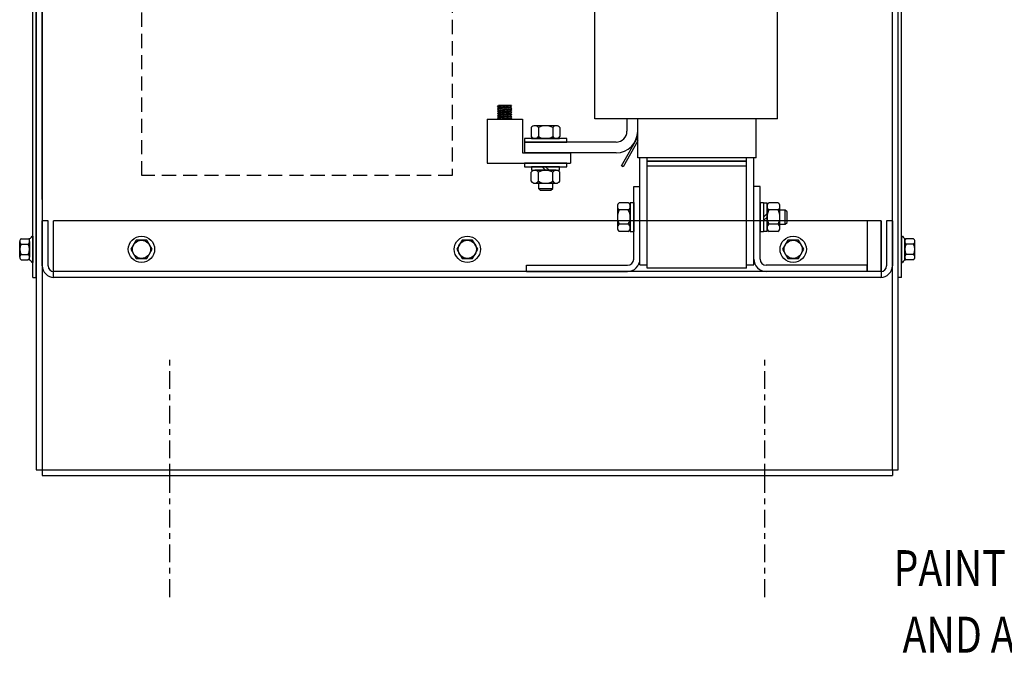
# Model space of a CAD drawing. Extents: x 21.8 to 112.9, y 80.3 to 135.2.
# Drawn here: x 73.3 to 90.6, y 86.8 to 98 of the extents above; entities that cross this region are included whole.
import ezdxf

# ---------------------------------------------------------------- set-up
doc = ezdxf.new("R2010")
doc.units = 0
doc.header["$MEASUREMENT"] = 0
doc.linetypes.add('CENTER', pattern=[2, 1.25, -0.25, 0.25, -0.25])
doc.linetypes.add('HIDDEN', pattern=[0.375, 0.25, -0.125])
doc.layers.get('0').update_dxf_attribs({"linetype": 'CONTINUOUS'})
for name, color, linetype in [('ANGLE', 7, 'CONTINUOUS'), ('CABINET', 7, 'CONTINUOUS'), ('DIM', 7, 'CONTINUOUS'), ('HW-OBJ', 7, 'CONTINUOUS'), ('NOTES', 7, 'CONTINUOUS'), ('WINGAP', 7, 'CONTINUOUS')]:
    doc.layers.add(name, color=color, linetype=linetype)
doc.styles.add('MASTER', font='romans', dxfattribs={"width": 0.8})

msp = doc.modelspace()

# ---------------------------------------------------------------- linework, layer by layer
for p, q in [((83.401, 96.227), (83.401, 99.227)), ((86.621, 96.227), (86.621, 99.227)), ((81.681, 96.441), (81.701, 96.463)), ((81.931, 96.463), (81.681, 96.441)), ((81.681, 96.441), (81.701, 96.423)), ((81.704, 96.463), (81.682, 96.441)), ((81.713, 96.463), (81.692, 96.442)), ((81.931, 96.463), (81.701, 96.463)), ((81.721, 96.463), (81.701, 96.443)), ((81.911, 96.441), (81.701, 96.423)), ((81.73, 96.463), (81.711, 96.444)), ((81.738, 96.426), (81.716, 96.404)), ((81.739, 96.463), (81.721, 96.445)), ((81.747, 96.427), (81.725, 96.405)), ((81.748, 96.463), (81.73, 96.446)), ((81.757, 96.428), (81.735, 96.406)), ((81.757, 96.463), (81.74, 96.446)), ((81.767, 96.429), (81.745, 96.407)), ((81.766, 96.463), (81.75, 96.447)), ((81.776, 96.43), (81.754, 96.408)), ((81.775, 96.463), (81.759, 96.448)), ((81.786, 96.43), (81.764, 96.408)), ((81.783, 96.463), (81.769, 96.449)), ((81.796, 96.431), (81.774, 96.409)), ((81.792, 96.463), (81.779, 96.45)), ((81.805, 96.432), (81.783, 96.41)), ((81.801, 96.463), (81.789, 96.451)), ((81.815, 96.433), (81.793, 96.411)), ((81.81, 96.463), (81.798, 96.451)), ((81.825, 96.434), (81.803, 96.412)), ((81.819, 96.463), (81.808, 96.452)), ((81.834, 96.435), (81.812, 96.413)), ((81.828, 96.463), (81.818, 96.453)), ((81.844, 96.436), (81.822, 96.414)), ((81.836, 96.463), (81.827, 96.454)), ((81.854, 96.436), (81.832, 96.414)), ((81.845, 96.463), (81.837, 96.455)), ((81.864, 96.437), (81.842, 96.415)), ((81.854, 96.463), (81.847, 96.456)), ((81.873, 96.438), (81.851, 96.416)), ((81.863, 96.463), (81.856, 96.457)), ((81.883, 96.439), (81.861, 96.417)), ((81.872, 96.463), (81.866, 96.457)), ((81.893, 96.44), (81.871, 96.418)), ((81.881, 96.463), (81.876, 96.458)), ((81.902, 96.441), (81.88, 96.419)), ((81.889, 96.463), (81.885, 96.459)), ((81.911, 96.441), (81.89, 96.419)), ((81.898, 96.463), (81.895, 96.46)), ((81.916, 96.437), (81.9, 96.42)), ((81.907, 96.463), (81.905, 96.461)), ((81.921, 96.432), (81.909, 96.421)), ((81.931, 96.463), (81.911, 96.441)), ((81.911, 96.441), (81.931, 96.423)), ((81.916, 96.463), (81.915, 96.462)), ((81.925, 96.428), (81.919, 96.422)), ((81.925, 96.463), (81.924, 96.463)), ((81.701, 96.423), (81.681, 96.401)), ((81.931, 96.423), (81.681, 96.401)), ((81.681, 96.401), (81.704, 96.383)), ((81.703, 96.343), (81.683, 96.321)), ((81.933, 96.343), (81.683, 96.321)), ((81.683, 96.321), (81.703, 96.303)), ((81.703, 96.303), (81.683, 96.281)), ((81.933, 96.303), (81.683, 96.281)), ((81.683, 96.281), (81.703, 96.263)), ((81.703, 96.263), (81.683, 96.241)), ((81.933, 96.263), (81.683, 96.241)), ((81.704, 96.383), (81.684, 96.361)), ((81.934, 96.383), (81.684, 96.361)), ((81.684, 96.361), (81.703, 96.343)), ((81.706, 96.343), (81.684, 96.321)), ((81.709, 96.424), (81.687, 96.402)), ((81.705, 96.263), (81.687, 96.245)), ((81.71, 96.303), (81.688, 96.281)), ((81.712, 96.384), (81.69, 96.362)), ((81.715, 96.344), (81.693, 96.322)), ((81.715, 96.264), (81.693, 96.242)), ((81.718, 96.425), (81.696, 96.403)), ((81.72, 96.304), (81.698, 96.282)), ((81.722, 96.385), (81.7, 96.363)), ((81.724, 96.264), (81.702, 96.242)), ((81.913, 96.361), (81.703, 96.343)), ((81.725, 96.345), (81.703, 96.323)), ((81.913, 96.321), (81.703, 96.303)), ((81.913, 96.281), (81.703, 96.263)), ((81.704, 96.383), (81.915, 96.401)), ((81.728, 96.425), (81.706, 96.403)), ((81.73, 96.305), (81.708, 96.283)), ((81.731, 96.386), (81.709, 96.364)), ((81.734, 96.265), (81.712, 96.243)), ((81.735, 96.346), (81.713, 96.324)), ((81.739, 96.306), (81.717, 96.284)), ((81.741, 96.386), (81.719, 96.364)), ((81.744, 96.266), (81.722, 96.244)), ((81.745, 96.347), (81.723, 96.325)), ((81.749, 96.307), (81.727, 96.285)), ((81.751, 96.387), (81.729, 96.365)), ((81.753, 96.267), (81.731, 96.245)), ((81.754, 96.347), (81.732, 96.325)), ((81.759, 96.308), (81.737, 96.286)), ((81.76, 96.388), (81.738, 96.366)), ((81.763, 96.268), (81.741, 96.246)), ((81.764, 96.348), (81.742, 96.326)), ((81.768, 96.308), (81.746, 96.286)), ((81.77, 96.389), (81.748, 96.367)), ((81.773, 96.269), (81.751, 96.247)), ((81.774, 96.349), (81.752, 96.327)), ((81.778, 96.309), (81.756, 96.287)), ((81.78, 96.39), (81.758, 96.368)), ((81.782, 96.27), (81.76, 96.248)), ((81.783, 96.35), (81.761, 96.328)), ((81.788, 96.31), (81.766, 96.288)), ((81.79, 96.391), (81.768, 96.369)), ((81.792, 96.27), (81.77, 96.248)), ((81.793, 96.351), (81.771, 96.329)), ((81.797, 96.311), (81.775, 96.289)), ((81.799, 96.391), (81.777, 96.369)), ((81.802, 96.271), (81.78, 96.249)), ((81.803, 96.352), (81.781, 96.33)), ((81.807, 96.312), (81.785, 96.29)), ((81.809, 96.392), (81.787, 96.37)), ((81.811, 96.272), (81.789, 96.25)), ((81.812, 96.352), (81.79, 96.33)), ((81.817, 96.313), (81.795, 96.291)), ((81.819, 96.393), (81.797, 96.371)), ((81.821, 96.273), (81.799, 96.251)), ((81.822, 96.353), (81.8, 96.331)), ((81.826, 96.314), (81.804, 96.292)), ((81.828, 96.394), (81.806, 96.372)), ((81.831, 96.274), (81.809, 96.252)), ((81.832, 96.354), (81.81, 96.332)), ((81.836, 96.314), (81.814, 96.292)), ((81.838, 96.395), (81.816, 96.373)), ((81.841, 96.355), (81.819, 96.333)), ((81.841, 96.275), (81.819, 96.253)), ((81.846, 96.315), (81.824, 96.293)), ((81.848, 96.396), (81.826, 96.374)), ((81.85, 96.275), (81.828, 96.253)), ((81.851, 96.356), (81.829, 96.334)), ((81.855, 96.316), (81.833, 96.294)), ((81.857, 96.397), (81.835, 96.375)), ((81.86, 96.276), (81.838, 96.254)), ((81.861, 96.357), (81.839, 96.335)), ((81.865, 96.317), (81.843, 96.295)), ((81.867, 96.397), (81.845, 96.375)), ((81.87, 96.358), (81.848, 96.336)), ((81.87, 96.277), (81.848, 96.255)), ((81.875, 96.318), (81.853, 96.296)), ((81.877, 96.398), (81.855, 96.376)), ((81.879, 96.278), (81.857, 96.256)), ((81.88, 96.358), (81.858, 96.336)), ((81.885, 96.319), (81.863, 96.297)), ((81.886, 96.399), (81.864, 96.377)), ((81.889, 96.279), (81.867, 96.257)), ((81.89, 96.359), (81.868, 96.337)), ((81.894, 96.319), (81.872, 96.297)), ((81.896, 96.4), (81.874, 96.378)), ((81.899, 96.36), (81.877, 96.338)), ((81.899, 96.28), (81.877, 96.258)), ((81.904, 96.32), (81.882, 96.298)), ((81.906, 96.401), (81.884, 96.379)), ((81.908, 96.281), (81.886, 96.259)), ((81.909, 96.361), (81.887, 96.339)), ((81.913, 96.321), (81.892, 96.299)), ((81.915, 96.401), (81.893, 96.38)), ((81.916, 96.279), (81.896, 96.259)), ((81.916, 96.359), (81.897, 96.34)), ((81.918, 96.317), (81.901, 96.3)), ((81.919, 96.397), (81.903, 96.38)), ((81.92, 96.275), (81.906, 96.26)), ((81.921, 96.355), (81.907, 96.341)), ((81.923, 96.313), (81.911, 96.301)), ((81.924, 96.393), (81.913, 96.381)), ((81.934, 96.383), (81.913, 96.361)), ((81.913, 96.361), (81.933, 96.343)), ((81.933, 96.343), (81.913, 96.321)), ((81.913, 96.321), (81.933, 96.303)), ((81.933, 96.303), (81.913, 96.281)), ((81.913, 96.281), (81.933, 96.263)), ((81.933, 96.263), (81.913, 96.241)), ((81.931, 96.423), (81.915, 96.401)), ((81.915, 96.401), (81.934, 96.383)), ((81.925, 96.27), (81.915, 96.261)), ((81.925, 96.35), (81.916, 96.341)), ((81.927, 96.308), (81.921, 96.302)), ((81.929, 96.388), (81.923, 96.382)), ((81.929, 96.266), (81.925, 96.262)), ((81.93, 96.346), (81.926, 96.342)), ((81.93, 96.424), (81.929, 96.423)), ((81.932, 96.304), (81.93, 96.303)), ((81.933, 96.384), (81.932, 96.383)), ((81.5, 96.221), (81.5, 95.442)), ((81.5, 96.221), (82.125, 96.221)), ((81.683, 96.241), (81.703, 96.221)), ((81.913, 96.241), (81.703, 96.221)), ((81.933, 96.221), (81.703, 96.221)), ((81.707, 96.221), (81.707, 96.221)), ((81.717, 96.222), (81.716, 96.221)), ((81.727, 96.223), (81.725, 96.221)), ((81.737, 96.224), (81.734, 96.221)), ((81.747, 96.225), (81.742, 96.221)), ((81.756, 96.226), (81.751, 96.221)), ((81.766, 96.227), (81.76, 96.221)), ((81.776, 96.228), (81.769, 96.221)), ((81.786, 96.229), (81.778, 96.221)), ((81.795, 96.23), (81.787, 96.221)), ((81.805, 96.23), (81.795, 96.221)), ((81.815, 96.231), (81.804, 96.221)), ((81.825, 96.232), (81.813, 96.221)), ((81.835, 96.233), (81.822, 96.221)), ((81.844, 96.234), (81.831, 96.221)), ((81.854, 96.235), (81.84, 96.221)), ((81.864, 96.236), (81.849, 96.221)), ((81.874, 96.237), (81.857, 96.221)), ((81.883, 96.238), (81.866, 96.221)), ((81.893, 96.239), (81.875, 96.221)), ((81.903, 96.24), (81.884, 96.221)), ((81.913, 96.241), (81.893, 96.221)), ((81.917, 96.237), (81.902, 96.221)), ((81.922, 96.232), (81.91, 96.221)), ((81.933, 96.221), (81.913, 96.241)), ((81.926, 96.228), (81.919, 96.221)), ((81.931, 96.223), (81.928, 96.221)), ((82.125, 96.221), (82.125, 95.627)), ((86.621, 96.227), (83.401, 96.227)), ((83.966, 96.227), (83.966, 96.007)), ((84.156, 95.537), (84.156, 96.227)), ((86.246, 95.537), (86.246, 96.227)), ((83.869, 95.398), (84.156, 95.906)), ((83.776, 95.817), (82.156, 95.817)), ((82.156, 95.817), (82.156, 95.627)), ((84.156, 95.84), (83.898, 95.381)), ((82.125, 95.627), (82.968, 95.627)), ((83.776, 95.627), (82.156, 95.627)), ((82.968, 95.627), (82.968, 95.442)), ((81.5, 95.442), (82.968, 95.442)), ((83.898, 95.381), (83.869, 95.398)), ((86.246, 95.537), (84.156, 95.537)), ((84.196, 93.647), (84.196, 95.537)), ((84.326, 93.647), (84.326, 95.537)), ((84.326, 95.477), (86.076, 95.477)), ((86.076, 93.647), (86.076, 95.537)), ((86.206, 93.647), (86.206, 95.537)), ((84.196, 93.647), (84.326, 93.647)), ((86.076, 93.647), (86.206, 93.647))]:
    msp.add_line(p, q)
for radius in [0.38, 0.19]:
    msp.add_arc((83.776, 96.007), radius, 270, 0)
at = {"layer": 'ANGLE'}
for p, q in [((84.086, 93.752), (84.086, 95.032)), ((84.086, 95.032), (84.196, 95.032)), ((84.196, 93.752), (84.196, 95.032)), ((86.206, 93.752), (86.206, 95.032)), ((86.316, 95.032), (86.206, 95.032)), ((86.316, 93.752), (86.316, 95.032)), ((82.196, 93.642), (83.976, 93.642)), ((82.196, 93.532), (82.196, 93.642)), ((82.196, 93.532), (83.976, 93.532)), ((88.206, 93.642), (86.426, 93.642)), ((88.206, 93.532), (86.426, 93.532)), ((88.206, 93.532), (88.206, 93.642))]:
    msp.add_line(p, q, dxfattribs=at)
for centre, radius, start, end in [((83.976, 93.752), 0.22, 270, 0), ((83.976, 93.752), 0.11, 270, 0), ((86.426, 93.752), 0.22, 180, 270), ((86.426, 93.752), 0.11, 180, 270)]:
    msp.add_arc(centre, radius, start, end, dxfattribs=at)
at = {"layer": 'CABINET'}
for p, q in [((73.544, 108.928), (73.544, 90.032)), ((88.754, 90.032), (88.754, 108.928)), ((73.648, 107.803), (73.648, 90.032)), ((88.65, 90.032), (88.65, 107.803)), ((73.485, 93.428), (73.485, 104.679)), ((73.544, 93.428), (73.544, 104.679)), ((88.754, 93.428), (88.754, 104.679)), ((88.813, 93.428), (88.813, 104.679)), ((73.65, 93.632), (73.65, 94.428)), ((73.754, 94.428), (73.65, 94.428)), ((73.754, 93.632), (73.754, 94.428)), ((88.451, 94.428), (73.848, 94.428)), ((73.848, 93.428), (73.848, 94.428)), ((88.206, 94.428), (88.206, 93.532)), ((88.206, 94.428), (88.206, 93.632)), ((88.446, 94.428), (88.446, 93.532)), ((88.451, 94.428), (88.451, 93.428)), ((88.546, 94.428), (88.546, 93.632)), ((88.65, 94.428), (88.546, 94.428)), ((88.65, 94.428), (88.65, 93.632)), ((73.251, 93.784), (73.251, 94.063)), ((73.276, 94.109), (73.397, 94.109)), ((73.276, 94.016), (73.402, 94.016)), ((73.427, 93.733), (73.427, 94.114)), ((73.427, 94.063), (73.427, 93.784)), ((73.485, 94.155), (73.47, 94.155)), ((73.485, 94.155), (73.485, 93.691)), ((75.307, 94.084), (75.213, 93.923)), ((75.493, 94.084), (75.307, 94.084)), ((75.586, 93.923), (75.493, 94.084)), ((81.057, 94.084), (80.963, 93.923)), ((81.243, 94.084), (81.057, 94.084)), ((81.336, 93.923), (81.243, 94.084)), ((86.807, 94.084), (86.713, 93.923)), ((86.993, 94.084), (86.807, 94.084)), ((87.086, 93.923), (86.993, 94.084)), ((88.813, 94.155), (88.828, 94.155)), ((88.813, 94.155), (88.813, 93.691)), ((88.87, 93.733), (88.87, 94.114)), ((88.87, 94.063), (88.87, 93.784)), ((89.021, 94.016), (88.895, 94.016)), ((89.021, 94.109), (88.9, 94.109)), ((89.046, 93.784), (89.046, 94.063)), ((73.276, 93.83), (73.402, 93.83)), ((75.213, 93.923), (75.307, 93.762)), ((75.493, 93.762), (75.586, 93.923)), ((80.963, 93.923), (81.057, 93.762)), ((81.243, 93.762), (81.336, 93.923)), ((86.713, 93.923), (86.807, 93.762)), ((86.993, 93.762), (87.086, 93.923)), ((89.021, 93.83), (88.895, 93.83)), ((73.276, 93.737), (73.397, 93.737)), ((73.485, 93.691), (73.47, 93.691)), ((75.307, 93.762), (75.493, 93.762)), ((81.057, 93.762), (81.243, 93.762)), ((86.807, 93.762), (86.993, 93.762)), ((88.813, 93.691), (88.828, 93.691)), ((89.021, 93.737), (88.9, 93.737)), ((88.446, 93.532), (73.854, 93.532)), ((73.485, 93.428), (73.544, 93.428)), ((88.446, 93.428), (73.854, 93.428)), ((88.813, 93.428), (88.754, 93.428)), ((73.544, 90.032), (88.754, 90.032)), ((73.648, 90.032), (73.648, 89.928)), ((75.899, 89.723), (75.899, 90.123)), ((86.399, 89.723), (86.399, 90.123)), ((88.65, 90.032), (88.65, 89.928)), ((73.648, 89.928), (88.65, 89.928))]:
    msp.add_line(p, q, dxfattribs=at)
at = {"layer": 'CABINET', "linetype": 'CENTER', "ltscale": 0.25}
for p, q in [((75.899, 87.784), (75.899, 92.024)), ((86.399, 87.784), (86.399, 92.024))]:
    msp.add_line(p, q, dxfattribs=at)
at = {"layer": 'CABINET'}
for centre, radius in [((75.4, 93.923), 0.232), ((75.4, 93.923), 0.161), ((81.15, 93.923), 0.232), ((81.15, 93.923), 0.161), ((86.9, 93.923), 0.232), ((86.9, 93.923), 0.161)]:
    msp.add_circle(centre, radius, dxfattribs=at)
for centre, radius, start, end in [((73.307, 94.063), 0.0559, 123.6264, 236.3736), ((73.437, 93.923), 0.186, 150, 210), ((73.397, 94.19), 0.0806, 270, 334.4573), ((73.371, 94.063), 0.0559, 303.6264, 56.3736), ((73.241, 93.923), 0.186, 330, 30), ((88.9, 94.19), 0.0806, 205.5427, 270), ((88.926, 94.063), 0.0559, 123.6264, 236.3736), ((89.056, 93.923), 0.186, 150, 210), ((88.99, 94.063), 0.0559, 303.6264, 56.3736), ((88.86, 93.923), 0.186, 330, 30), ((73.307, 93.784), 0.0559, 123.6264, 236.3736), ((73.371, 93.784), 0.0559, 303.6264, 56.3736), ((88.926, 93.784), 0.0559, 123.6264, 236.3736), ((88.99, 93.784), 0.0559, 303.6264, 56.3736), ((73.397, 93.656), 0.0806, 25.5427, 90), ((88.9, 93.656), 0.0806, 90, 154.4573), ((73.854, 93.632), 0.204, 180, 270), ((73.854, 93.632), 0.1, 180, 270), ((88.446, 93.632), 0.204, 270, 0), ((88.446, 93.632), 0.1, 270, 0)]:
    msp.add_arc(centre, radius, start, end, dxfattribs=at)
at = {"layer": 'DIM'}
msp.add_line((73.65, 94.803), (73.65, 103.569), dxfattribs=at)
at = {"layer": 'HW-OBJ'}
for p, q in [((82.72, 96.106), (82.341, 96.106)), ((82.278, 96.072), (82.278, 95.914)), ((82.404, 96.072), (82.404, 95.914)), ((82.657, 96.072), (82.657, 95.914)), ((82.783, 96.072), (82.783, 95.914)), ((82.906, 95.88), (82.156, 95.88)), ((82.156, 95.88), (82.156, 95.817)), ((82.156, 95.817), (82.906, 95.817)), ((82.284, 95.88), (82.777, 95.88)), ((82.777, 95.88), (82.284, 95.88)), ((82.341, 95.88), (82.72, 95.88)), ((82.906, 95.817), (82.906, 95.88)), ((82.906, 95.442), (82.156, 95.442)), ((82.156, 95.442), (82.156, 95.38)), ((82.906, 95.38), (82.906, 95.442)), ((82.156, 95.38), (82.906, 95.38)), ((82.278, 95.125), (82.278, 95.284)), ((82.777, 95.38), (82.284, 95.38)), ((82.284, 95.38), (82.284, 95.318)), ((82.284, 95.318), (82.777, 95.318)), ((82.72, 95.318), (82.341, 95.318)), ((82.404, 95.125), (82.404, 95.284)), ((82.469, 95.38), (82.531, 95.318)), ((82.531, 95.38), (82.593, 95.318)), ((82.657, 95.125), (82.657, 95.284)), ((82.777, 95.318), (82.777, 95.38)), ((82.783, 95.125), (82.783, 95.284)), ((82.341, 95.092), (82.72, 95.092)), ((82.406, 95.092), (82.406, 94.997)), ((82.656, 94.997), (82.656, 95.092)), ((82.406, 94.997), (82.656, 94.997)), ((82.406, 94.997), (82.436, 94.967)), ((82.436, 94.967), (82.625, 94.967)), ((82.625, 94.967), (82.656, 94.997))]:
    msp.add_line(p, q, dxfattribs=at)
for centre, radius, start, end in [((82.341, 96.03), 0.0758, 33.6264, 146.3736), ((82.531, 95.853), 0.253, 60, 120), ((82.72, 96.03), 0.0758, 33.6264, 146.3736), ((82.341, 95.956), 0.0758, 213.6264, 326.3736), ((82.531, 96.132), 0.253, 240, 300), ((82.72, 95.956), 0.0758, 213.6264, 326.3736), ((82.341, 95.242), 0.0758, 33.6264, 146.3736), ((82.531, 95.065), 0.253, 60, 120), ((82.72, 95.242), 0.0758, 33.6264, 146.3736), ((82.341, 95.167), 0.0758, 213.6264, 326.3736), ((82.531, 95.344), 0.253, 240, 300), ((82.72, 95.167), 0.0758, 213.6264, 326.3736)]:
    msp.add_arc(centre, radius, start, end, dxfattribs=at)
at = {"layer": 'NOTES', "linetype": 'HIDDEN'}
for p, q in [((75.409, 95.227), (75.409, 104.347)), ((80.885, 104.347), (80.885, 95.227)), ((80.885, 95.227), (75.409, 95.227))]:
    msp.add_line(p, q, dxfattribs=at)
at = {"layer": 'WINGAP'}
for p, q in [((86.076, 95.477), (84.326, 95.477)), ((84.326, 93.592), (84.326, 95.477)), ((86.076, 95.392), (84.326, 95.392)), ((86.076, 93.592), (86.076, 95.477)), ((83.99, 94.745), (83.832, 94.745)), ((84.024, 94.749), (84.024, 94.235)), ((84.024, 94.749), (84.086, 94.749)), ((84.086, 94.749), (84.086, 94.235)), ((86.316, 94.749), (86.316, 94.235)), ((86.316, 94.749), (86.378, 94.749)), ((86.378, 94.749), (86.378, 94.235)), ((86.44, 94.739), (86.378, 94.739)), ((86.378, 94.739), (86.378, 94.246)), ((86.44, 94.246), (86.44, 94.739)), ((86.632, 94.745), (86.474, 94.745)), ((83.798, 94.682), (83.798, 94.303)), ((83.99, 94.618), (83.832, 94.618)), ((84.024, 94.303), (84.024, 94.682)), ((86.378, 94.492), (86.44, 94.554)), ((86.44, 94.682), (86.44, 94.303)), ((86.632, 94.618), (86.474, 94.618)), ((86.666, 94.303), (86.666, 94.682)), ((86.76, 94.617), (86.666, 94.617)), ((86.76, 94.367), (86.76, 94.617)), ((86.791, 94.587), (86.76, 94.617)), ((86.791, 94.398), (86.791, 94.587)), ((83.99, 94.366), (83.832, 94.366)), ((86.378, 94.43), (86.44, 94.492)), ((86.632, 94.366), (86.474, 94.366)), ((86.666, 94.367), (86.76, 94.367)), ((86.76, 94.367), (86.791, 94.398)), ((83.99, 94.24), (83.832, 94.24)), ((84.024, 94.235), (84.086, 94.235)), ((86.316, 94.235), (86.378, 94.235)), ((86.378, 94.246), (86.44, 94.246)), ((86.632, 94.24), (86.474, 94.24)), ((86.076, 93.592), (84.326, 93.592))]:
    msp.add_line(p, q, dxfattribs=at)
for centre, radius, start, end in [((83.874, 94.682), 0.0758, 123.6264, 236.3736), ((83.948, 94.682), 0.0758, 303.6264, 56.3736), ((86.516, 94.682), 0.0758, 123.6264, 236.3736), ((86.59, 94.682), 0.0758, 303.6264, 56.3736), ((84.05, 94.492), 0.253, 150, 210), ((83.771, 94.492), 0.253, 330, 30), ((86.692, 94.492), 0.253, 150, 210), ((86.413, 94.492), 0.253, 330, 30), ((83.874, 94.303), 0.0758, 123.6264, 236.3736), ((83.948, 94.303), 0.0758, 303.6264, 56.3736), ((86.516, 94.303), 0.0758, 123.6264, 236.3736), ((86.59, 94.303), 0.0758, 303.6264, 56.3736)]:
    msp.add_arc(centre, radius, start, end, dxfattribs=at)

# ---------------------------------------------------------------- texts
at = {"layer": 'NOTES', "style": 'MASTER', "width": 0.8}
for s, p in [('PAINT SUITABLE FOR OUTDOOR APPLICATION PER UL TYPE 3R', (88.671, 87.976)), ('AND APPLIED PER A UL ACCEPTED DTVV2 COATING PROGRAM.', (88.83, 86.801))]:
    msp.add_text(s, height=0.63537, dxfattribs=at).set_placement(p)

doc.saveas('drawing.dxf')
